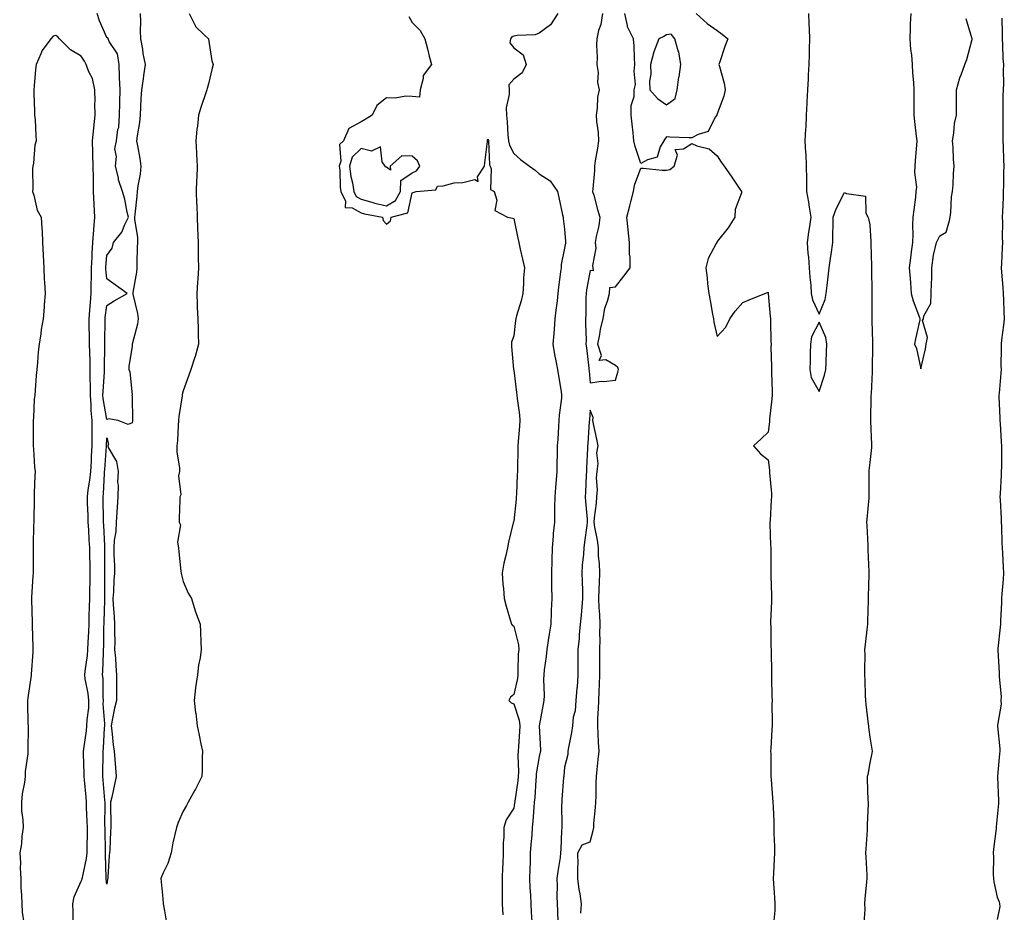
# Model space of a CAD drawing. Units: inches. Extents: x 905123 to 907763, y 7332218 to 7334858.
# Drawn here: x 906714 to 907101, y 7333729 to 7334079 of the extents above; entities that cross this region are included whole.
import ezdxf

# ---------------------------------------------------------------- set-up
doc = ezdxf.new("R2010")
doc.units = ezdxf.units.IN
doc.header["$MEASUREMENT"] = 0
doc.layers.add('Contour_90517332', color=7, linetype='Continuous', true_color=0x31c4ec)

msp = doc.modelspace()

# ---------------------------------------------------------------- linework, layer by layer
at = {"layer": 'Contour_90517332'}
for points in [[(906761.15, 7334081.92, 3321), (906761.27, 7334078.7, 3321), (906761.24, 7334075.11, 3321), (906761.36, 7334071.92, 3321), (906762.1, 7334067.87, 3321), (906762.31, 7334066.18, 3321), (906763.19, 7334061.92, 3321), (906762.45, 7334057.52, 3321), (906762.33, 7334056.2, 3321), (906761.7, 7334051.92, 3321), (906761.5, 7334048.47, 3321), (906761.35, 7334045.22, 3321), (906761.17, 7334041.92, 3321), (906760.94, 7334039.03, 3321), (906759.97, 7334033.84, 3321), (906759.79, 7334031.92, 3321), (906760.09, 7334029.88, 3321), (906761.06, 7334024.93, 3321), (906761.46, 7334021.92, 3321), (906761.22, 7334018.75, 3321), (906760.25, 7334014.12, 3321), (906760.04, 7334011.92, 3321), (906759.91, 7334010.06, 3321), (906759.09, 7334002.96, 3321), (906759.01, 7334001.92, 3321), (906758.96, 7334001.01, 3321), (906760.18, 7333994.05, 3321), (906760.13, 7333991.92, 3321), (906760.04, 7333989.93, 3321), (906759.92, 7333983.79, 3321), (906759.85, 7333981.92, 3321), (906759.72, 7333980.25, 3321), (906758.33, 7333972.2, 3321), (906758.31, 7333971.92, 3321), (906758.35, 7333971.62, 3321), (906760.1, 7333963.97, 3321), (906760.36, 7333961.92, 3321), (906760.2, 7333959.77, 3321), (906758.08, 7333951.95, 3321), (906758.08, 7333951.92, 3321), (906758.08, 7333951.89, 3321), (906758.05, 7333951.15, 3321), (906756.75, 7333943.22, 3321), (906756.77, 7333941.92, 3321), (906757.15, 7333941.02, 3321), (906758.01, 7333931.96, 3321), (906758.02, 7333931.92, 3321), (906757.99, 7333931.86, 3321), (906758.05, 7333931.29, 3321), (906758.24, 7333922.11, 3321), (906758.24, 7333921.92, 3321), (906758.22, 7333921.75, 3321), (906758.05, 7333920.98, 3321), (906756.52, 7333920.39, 3321), (906752.54, 7333921.92, 3321), (906748.74, 7333922.61, 3321), (906748.05, 7333922.31, 3321), (906746.7, 7333930.57, 3321), (906746.59, 7333931.92, 3321), (906746.61, 7333933.36, 3321), (906747.14, 7333941.01, 3321), (906747.15, 7333941.92, 3321), (906747.14, 7333942.83, 3321), (906747.3, 7333951.17, 3321), (906747.29, 7333951.92, 3321), (906747.29, 7333952.68, 3321), (906747.46, 7333961.33, 3321), (906747.46, 7333961.92, 3321), (906747.5, 7333962.47, 3321), (906748.05, 7333967.15, 3321), (906750.95, 7333969.02, 3321), (906756.11, 7333971.92, 3321), (906748.05, 7333977.59, 3321), (906747.68, 7333981.55, 3321), (906747.68, 7333981.92, 3321), (906747.7, 7333982.27, 3321), (906748.05, 7333986.77, 3321), (906750.23, 7333989.74, 3321), (906750.71, 7333991.92, 3321), (906753.96, 7333996.01, 3321), (906755.17, 7333999.04, 3321), (906756.63, 7334001.92, 3321), (906756.14, 7334003.83, 3321), (906755.13, 7334009, 3321), (906754.23, 7334011.92, 3321), (906752.73, 7334016.6, 3321), (906752.63, 7334017.34, 3321), (906751.5, 7334021.92, 3321), (906751.87, 7334025.74, 3321), (906751.23, 7334028.74, 3321), (906751.87, 7334031.92, 3321), (906752.4, 7334036.27, 3321), (906752.84, 7334037.13, 3321), (906753.05, 7334041.92, 3321), (906753.25, 7334046.72, 3321), (906753.22, 7334047.09, 3321), (906753.38, 7334051.92, 3321), (906753.14, 7334056.83, 3321), (906753.13, 7334057, 3321), (906752.92, 7334061.92, 3321), (906752.23, 7334066.1, 3321), (906749.03, 7334070.94, 3321), (906748.63, 7334071.92, 3321), (906748.43, 7334072.3, 3321), (906748.05, 7334072.5, 3321), (906745.23, 7334079.1, 3321), (906744.3, 7334081.92, 3321)], [(906780.45, 7334081.92, 3322), (906782.97, 7334077, 3322), (906783.01, 7334076.88, 3322), (906786.38, 7334073.59, 3322), (906788.05, 7334071.94, 3322), (906788.07, 7334071.92, 3322), (906788.08, 7334071.89, 3322), (906789.4, 7334063.27, 3322), (906789.95, 7334061.92, 3322), (906789.51, 7334060.46, 3322), (906788.05, 7334054.24, 3322), (906787.57, 7334052.4, 3322), (906787.46, 7334051.92, 3322), (906787.2, 7334051.07, 3322), (906784.99, 7334044.98, 3322), (906784.18, 7334041.92, 3322), (906783.73, 7334037.6, 3322), (906783.5, 7334036.47, 3322), (906783.13, 7334031.92, 3322), (906783.33, 7334027.2, 3322), (906783.35, 7334026.62, 3322), (906783.57, 7334021.92, 3322), (906783.43, 7334017.3, 3322), (906783.38, 7334016.59, 3322), (906783.25, 7334011.92, 3322), (906783.4, 7334007.27, 3322), (906783.42, 7334006.55, 3322), (906783.57, 7334001.92, 3322), (906783.73, 7333997.6, 3322), (906783.95, 7333991.92, 3322), (906784.01, 7333987.88, 3322), (906784, 7333985.97, 3322), (906784.07, 7333981.92, 3322), (906783.81, 7333977.68, 3322), (906783.71, 7333976.26, 3322), (906783.45, 7333971.92, 3322), (906783.64, 7333967.51, 3322), (906783.66, 7333966.31, 3322), (906783.81, 7333961.92, 3322), (906783.98, 7333957.85, 3322), (906784.04, 7333955.93, 3322), (906784.19, 7333951.92, 3322), (906782.84, 7333947.13, 3322), (906782.6, 7333946.47, 3322), (906781.12, 7333941.92, 3322), (906780.28, 7333939.69, 3322), (906778.05, 7333933.56, 3322), (906777.77, 7333932.2, 3322), (906777.74, 7333931.92, 3322), (906777.71, 7333931.58, 3322), (906776.45, 7333923.52, 3322), (906776.32, 7333921.92, 3322), (906776.14, 7333920.01, 3322), (906775.89, 7333914.08, 3322), (906775.65, 7333911.92, 3322), (906775.65, 7333909.52, 3322), (906776.69, 7333903.28, 3322), (906776.69, 7333901.92, 3322), (906776.3, 7333900.17, 3322), (906777.23, 7333892.74, 3322), (906776.76, 7333891.92, 3322), (906776.82, 7333890.69, 3322), (906776.5, 7333883.47, 3322), (906776.58, 7333881.92, 3322), (906777.06, 7333880.93, 3322), (906775.86, 7333874.11, 3322), (906776.27, 7333871.92, 3322), (906776.41, 7333870.28, 3322), (906777.23, 7333862.74, 3322), (906777.3, 7333861.92, 3322), (906777.39, 7333861.26, 3322), (906778.05, 7333858.59, 3322), (906780.12, 7333853.99, 3322), (906781.33, 7333851.92, 3322), (906782.83, 7333847.14, 3322), (906782.91, 7333846.78, 3322), (906784.74, 7333841.92, 3322), (906784.93, 7333838.8, 3322), (906785.08, 7333834.89, 3322), (906785.24, 7333831.92, 3322), (906784.79, 7333828.66, 3322), (906784.19, 7333825.78, 3322), (906783.77, 7333821.92, 3322), (906783.01, 7333816.96, 3322), (906783, 7333816.87, 3322), (906782.38, 7333811.92, 3322), (906783, 7333806.97, 3322), (906783.02, 7333806.89, 3322), (906783.57, 7333801.92, 3322), (906784.4, 7333798.27, 3322), (906785.11, 7333794.86, 3322), (906785.76, 7333791.92, 3322), (906785.63, 7333789.5, 3322), (906785.52, 7333784.45, 3322), (906785.38, 7333781.92, 3322), (906782.97, 7333777, 3322), (906782.71, 7333776.58, 3322), (906780.02, 7333771.92, 3322), (906779.4, 7333770.57, 3322), (906778.05, 7333768.32, 3322), (906776.13, 7333763.84, 3322), (906775.43, 7333761.92, 3322), (906774.73, 7333758.6, 3322), (906774.04, 7333755.93, 3322), (906773.33, 7333751.92, 3322), (906772.13, 7333747.84, 3322), (906770.28, 7333744.15, 3322), (906769.37, 7333741.92, 3322), (906769.43, 7333740.54, 3322), (906770.13, 7333734, 3322), (906770.2, 7333731.92, 3322), (906770.76, 7333729.21, 3322), (906771.42, 7333725.29, 3322)], [(906866.82, 7334080.69, 3323), (906868.05, 7334078.44, 3323), (906871.31, 7334075.18, 3323), (906873.05, 7334071.92, 3323), (906874.1, 7334067.97, 3323), (906874.81, 7334065.16, 3323), (906875.67, 7334061.92, 3323), (906872.42, 7334057.55, 3323), (906872.46, 7334056.33, 3323), (906871.2, 7334051.92, 3323), (906870.98, 7334048.99, 3323), (906868.05, 7334049.3, 3323), (906865.6, 7334049.47, 3323), (906861.38, 7334048.59, 3323), (906858.05, 7334048.71, 3323), (906854.25, 7334045.72, 3323), (906852.42, 7334041.92, 3323), (906849.66, 7334040.31, 3323), (906848.05, 7334039.36, 3323), (906843.26, 7334036.71, 3323), (906841.15, 7334031.92, 3323), (906839.57, 7334030.4, 3323), (906840.05, 7334023.92, 3323), (906839.44, 7334021.92, 3323), (906839.64, 7334020.33, 3323), (906839.83, 7334013.7, 3323), (906840.11, 7334011.92, 3323), (906841.88, 7334008.09, 3323), (906841.79, 7334005.66, 3323), (906844.5, 7334005.47, 3323), (906848.05, 7334003.54, 3323), (906849.32, 7334003.19, 3323), (906856.45, 7334001.92, 3323), (906856.73, 7334000.6, 3323), (906858.05, 7333999.09, 3323), (906859.55, 7334000.42, 3323), (906859.9, 7334001.92, 3323), (906866.4, 7334003.57, 3323), (906868.05, 7334011.48, 3323), (906868.47, 7334011.5, 3323), (906869.65, 7334011.92, 3323), (906877.36, 7334012.61, 3323), (906878.05, 7334014.08, 3323), (906880.34, 7334014.21, 3323), (906884.6, 7334015.37, 3323), (906888.05, 7334015.49, 3323), (906892.77, 7334016.64, 3323), (906894.06, 7334015.91, 3323), (906893.84, 7334017.71, 3323), (906896.53, 7334021.92, 3323), (906896.74, 7334023.23, 3323), (906897.72, 7334031.59, 3323), (906897.77, 7334031.92, 3323), (906897.79, 7334032.18, 3323), (906898.05, 7334032.54, 3323), (906898.13, 7334031.92, 3323), (906898.16, 7334031.81, 3323), (906898.54, 7334022.41, 3323), (906898.71, 7334021.92, 3323), (906899.11, 7334020.86, 3323), (906898.88, 7334012.75, 3323), (906900.34, 7334011.92, 3323), (906901.36, 7334008.61, 3323), (906900.55, 7334004.42, 3323), (906905.55, 7334001.92, 3323), (906907.58, 7334001.45, 3323), (906908.05, 7334001.32, 3323), (906909.68, 7333993.55, 3323), (906910.04, 7333991.92, 3323), (906910.63, 7333989.34, 3323), (906911.46, 7333985.33, 3323), (906912.27, 7333981.92, 3323), (906911.94, 7333978.03, 3323), (906911.92, 7333975.79, 3323), (906911.63, 7333971.92, 3323), (906910.95, 7333969.02, 3323), (906909.19, 7333963.06, 3323), (906908.89, 7333961.92, 3323), (906908.79, 7333961.18, 3323), (906908.05, 7333955.23, 3323), (906907.19, 7333952.78, 3323), (906907.11, 7333951.92, 3323), (906907.13, 7333951, 3323), (906907.99, 7333941.98, 3323), (906907.99, 7333941.92, 3323), (906908.05, 7333941.71, 3323), (906909.09, 7333932.96, 3323), (906909.27, 7333931.92, 3323), (906909.4, 7333930.57, 3323), (906910.25, 7333924.12, 3323), (906910.45, 7333921.92, 3323), (906910.26, 7333919.71, 3323), (906909.82, 7333913.69, 3323), (906909.67, 7333911.92, 3323), (906909.63, 7333910.34, 3323), (906909.51, 7333903.38, 3323), (906909.47, 7333901.92, 3323), (906909.38, 7333900.59, 3323), (906909.08, 7333892.95, 3323), (906909.01, 7333891.92, 3323), (906908.94, 7333891.03, 3323), (906908.05, 7333882.41, 3323), (906907.91, 7333882.06, 3323), (906907.89, 7333881.92, 3323), (906907.86, 7333881.73, 3323), (906905.92, 7333874.05, 3323), (906905.58, 7333871.92, 3323), (906904.99, 7333868.86, 3323), (906904.13, 7333865.84, 3323), (906903.51, 7333861.92, 3323), (906903.73, 7333857.6, 3323), (906904.03, 7333855.94, 3323), (906904.3, 7333851.92, 3323), (906905.08, 7333848.95, 3323), (906906.8, 7333843.17, 3323), (906907.15, 7333841.92, 3323), (906907.5, 7333841.37, 3323), (906908.05, 7333841.06, 3323), (906909.92, 7333833.79, 3323), (906909.98, 7333831.92, 3323), (906909.84, 7333830.13, 3323), (906909.71, 7333823.58, 3323), (906909.6, 7333821.92, 3323), (906909.48, 7333820.49, 3323), (906908.05, 7333814.24, 3323), (906906.76, 7333813.21, 3323), (906906.17, 7333811.92, 3323), (906907.02, 7333810.89, 3323), (906908.05, 7333810.54, 3323), (906910.23, 7333804.1, 3323), (906910.39, 7333801.92, 3323), (906910.34, 7333799.63, 3323), (906909.86, 7333793.73, 3323), (906909.81, 7333791.92, 3323), (906909.69, 7333790.28, 3323), (906909.9, 7333783.77, 3323), (906909.78, 7333781.92, 3323), (906909.63, 7333780.34, 3323), (906908.48, 7333772.35, 3323), (906908.43, 7333771.92, 3323), (906908.4, 7333771.57, 3323), (906908.05, 7333769.49, 3323), (906905.04, 7333764.93, 3323), (906904.17, 7333761.92, 3323), (906904.11, 7333757.98, 3323), (906903.88, 7333756.09, 3323), (906903.82, 7333751.92, 3323), (906903.69, 7333747.56, 3323), (906903.63, 7333746.34, 3323), (906903.49, 7333741.92, 3323), (906903.51, 7333737.38, 3323), (906903.51, 7333736.46, 3323), (906903.53, 7333731.92, 3323), (906903.76, 7333727.63, 3323)], [(906925.33, 7334081.92, 3324), (906922.52, 7334077.45, 3324), (906918.05, 7334074.18, 3324), (906916.41, 7334073.56, 3324), (906909.44, 7334073.31, 3324), (906908.05, 7334072.99, 3324), (906907.24, 7334072.73, 3324), (906906.75, 7334071.92, 3324), (906906.57, 7334070.44, 3324), (906908.05, 7334068.42, 3324), (906911.81, 7334065.68, 3324), (906912.86, 7334061.92, 3324), (906911.34, 7334058.63, 3324), (906908.05, 7334056.09, 3324), (906906.1, 7334053.87, 3324), (906906.18, 7334051.92, 3324), (906906.24, 7334050.11, 3324), (906905.11, 7334044.86, 3324), (906905.16, 7334041.92, 3324), (906905.43, 7334039.3, 3324), (906905.73, 7334034.24, 3324), (906905.95, 7334031.92, 3324), (906906.33, 7334030.2, 3324), (906908.05, 7334026.83, 3324), (906910.72, 7334024.59, 3324), (906914.23, 7334021.92, 3324), (906916.43, 7334020.3, 3324), (906918.05, 7334018.9, 3324), (906922.31, 7334016.18, 3324), (906925.26, 7334011.92, 3324), (906925.72, 7334009.59, 3324), (906927.24, 7334002.73, 3324), (906927.41, 7334001.92, 3324), (906927.51, 7334001.38, 3324), (906928.05, 7333997.11, 3324), (906928.41, 7333992.28, 3324), (906928.4, 7333991.92, 3324), (906928.37, 7333991.6, 3324), (906928.05, 7333989.64, 3324), (906926.67, 7333983.3, 3324), (906926.65, 7333981.92, 3324), (906926.47, 7333980.34, 3324), (906925.69, 7333974.28, 3324), (906925.43, 7333971.92, 3324), (906925.08, 7333968.95, 3324), (906924.65, 7333965.32, 3324), (906924.24, 7333961.92, 3324), (906923.91, 7333957.78, 3324), (906923.81, 7333956.16, 3324), (906923.46, 7333951.92, 3324), (906924.03, 7333947.9, 3324), (906924.62, 7333945.35, 3324), (906925.19, 7333941.92, 3324), (906925.58, 7333939.45, 3324), (906926.62, 7333933.35, 3324), (906926.85, 7333931.92, 3324), (906926.78, 7333930.65, 3324), (906925.92, 7333924.05, 3324), (906925.82, 7333921.92, 3324), (906925.67, 7333919.54, 3324), (906925.33, 7333914.64, 3324), (906925.16, 7333911.92, 3324), (906925.09, 7333908.96, 3324), (906925.01, 7333904.96, 3324), (906924.94, 7333901.92, 3324), (906924.69, 7333898.56, 3324), (906924.42, 7333895.55, 3324), (906924.16, 7333891.92, 3324), (906924.09, 7333887.96, 3324), (906924.08, 7333885.89, 3324), (906924.01, 7333881.92, 3324), (906923.59, 7333877.46, 3324), (906923.52, 7333876.45, 3324), (906923.08, 7333871.92, 3324), (906923, 7333866.97, 3324), (906922.99, 7333866.86, 3324), (906922.88, 7333861.92, 3324), (906922.92, 7333857.05, 3324), (906922.92, 7333856.79, 3324), (906922.96, 7333851.92, 3324), (906922.73, 7333847.24, 3324), (906922.76, 7333846.63, 3324), (906922.56, 7333841.92, 3324), (906921.97, 7333838, 3324), (906921.55, 7333835.42, 3324), (906921, 7333831.92, 3324), (906920.82, 7333829.15, 3324), (906920, 7333823.87, 3324), (906919.86, 7333821.92, 3324), (906919.71, 7333820.26, 3324), (906919.99, 7333813.86, 3324), (906919.86, 7333811.92, 3324), (906919.6, 7333810.37, 3324), (906918.09, 7333801.96, 3324), (906918.08, 7333801.92, 3324), (906918.08, 7333801.89, 3324), (906918.53, 7333792.4, 3324), (906918.52, 7333791.92, 3324), (906918.46, 7333791.51, 3324), (906918.05, 7333789.8, 3324), (906916.89, 7333783.08, 3324), (906916.82, 7333781.92, 3324), (906916.69, 7333780.56, 3324), (906916.3, 7333773.67, 3324), (906916.12, 7333771.92, 3324), (906915.89, 7333769.76, 3324), (906915.57, 7333764.4, 3324), (906915.28, 7333761.92, 3324), (906915.09, 7333758.96, 3324), (906914.77, 7333755.2, 3324), (906914.55, 7333751.92, 3324), (906914.45, 7333748.32, 3324), (906914.36, 7333745.61, 3324), (906914.26, 7333741.92, 3324), (906914.39, 7333738.26, 3324), (906914.6, 7333735.37, 3324), (906914.73, 7333731.92, 3324), (906914.87, 7333728.74, 3324), (906915.1, 7333724.87, 3324)], [(906942.96, 7334081.92, 3325), (906942.33, 7334077.64, 3325), (906941.39, 7334075.26, 3325), (906940.65, 7334071.92, 3325), (906940.52, 7334069.45, 3325), (906940.84, 7334064.71, 3325), (906940.73, 7334061.92, 3325), (906941.18, 7334058.79, 3325), (906940.93, 7334054.8, 3325), (906941.63, 7334051.92, 3325), (906940.93, 7334049.04, 3325), (906940.88, 7334044.75, 3325), (906940.4, 7334041.92, 3325), (906940.55, 7334039.42, 3325), (906941.23, 7334035.1, 3325), (906941.38, 7334031.92, 3325), (906940.95, 7334029.02, 3325), (906940.11, 7334023.98, 3325), (906939.79, 7334021.92, 3325), (906939.73, 7334020.24, 3325), (906939.09, 7334012.96, 3325), (906939.06, 7334011.92, 3325), (906939.46, 7334010.51, 3325), (906940.98, 7334004.85, 3325), (906941.87, 7334001.92, 3325), (906941.49, 7333998.48, 3325), (906940.42, 7333994.29, 3325), (906940.08, 7333991.92, 3325), (906940.29, 7333989.68, 3325), (906939.01, 7333982.88, 3325), (906939.18, 7333981.92, 3325), (906939.25, 7333980.72, 3325), (906938.05, 7333980.86, 3325), (906936.68, 7333973.29, 3325), (906936.48, 7333971.92, 3325), (906936.38, 7333970.25, 3325), (906936.34, 7333963.63, 3325), (906936.23, 7333961.92, 3325), (906936.21, 7333960.08, 3325), (906936.45, 7333953.52, 3325), (906936.43, 7333951.92, 3325), (906936.67, 7333950.54, 3325), (906937.5, 7333942.47, 3325), (906937.59, 7333941.92, 3325), (906937.63, 7333941.5, 3325), (906938.05, 7333936.68, 3325), (906942.6, 7333937.37, 3325), (906943.41, 7333937.28, 3325), (906948.05, 7333937.72, 3325), (906949.01, 7333940.96, 3325), (906949.17, 7333941.92, 3325), (906948.91, 7333942.78, 3325), (906948.05, 7333943.51, 3325), (906944.18, 7333945.79, 3325), (906941.67, 7333945.54, 3325), (906942.5, 7333947.47, 3325), (906941.14, 7333951.92, 3325), (906941.93, 7333955.8, 3325), (906942.11, 7333957.86, 3325), (906943.23, 7333961.92, 3325), (906943.87, 7333966.1, 3325), (906944.94, 7333968.81, 3325), (906945.68, 7333971.92, 3325), (906945.78, 7333974.19, 3325), (906948.05, 7333974.42, 3325), (906951.33, 7333978.64, 3325), (906953.82, 7333981.92, 3325), (906953.85, 7333986.12, 3325), (906953.5, 7333987.37, 3325), (906953.52, 7333991.92, 3325), (906952.99, 7333996.86, 3325), (906952.99, 7333996.98, 3325), (906952.55, 7334001.92, 3325), (906953.64, 7334006.33, 3325), (906954.05, 7334007.92, 3325), (906955.05, 7334011.92, 3325), (906955.49, 7334014.48, 3325), (906958.05, 7334021.09, 3325), (906958.86, 7334021.11, 3325), (906966.44, 7334020.31, 3325), (906968.05, 7334020.35, 3325), (906969.41, 7334020.56, 3325), (906971.04, 7334021.92, 3325), (906972.35, 7334026.22, 3325), (906971.54, 7334028.43, 3325), (906974.82, 7334028.69, 3325), (906978.05, 7334030.79, 3325), (906980.07, 7334029.9, 3325), (906984.82, 7334028.69, 3325), (906988.05, 7334025.94, 3325), (906989.62, 7334023.49, 3325), (906990.73, 7334021.92, 3325), (906993.72, 7334017.59, 3325), (906996.69, 7334013.28, 3325), (906997.63, 7334011.92, 3325), (906997.59, 7334011.46, 3325), (906995.12, 7334004.85, 3325), (906995, 7334001.92, 3325), (906992.34, 7333997.63, 3325), (906988.05, 7333992.25, 3325), (906987.9, 7333992.07, 3325), (906987.82, 7333991.92, 3325), (906987.66, 7333991.53, 3325), (906984.41, 7333985.56, 3325), (906983.54, 7333981.92, 3325), (906984.1, 7333977.97, 3325), (906984.25, 7333975.72, 3325), (906984.72, 7333971.92, 3325), (906985.24, 7333969.11, 3325), (906986.19, 7333963.78, 3325), (906986.54, 7333961.92, 3325), (906986.71, 7333960.58, 3325), (906988.05, 7333954.93, 3325), (906991.41, 7333958.56, 3325), (906993.02, 7333961.92, 3325), (906995.07, 7333964.9, 3325), (906998.05, 7333968.32, 3325), (907000.62, 7333969.35, 3325), (907006.8, 7333971.92, 3325), (907007.74, 7333972.23, 3325), (907008.05, 7333972.33, 3325), (907008.09, 7333971.96, 3325), (907008.1, 7333971.92, 3325), (907008.1, 7333971.87, 3325), (907008.88, 7333962.75, 3325), (907008.9, 7333961.92, 3325), (907008.95, 7333961.02, 3325), (907009.13, 7333953, 3325), (907009.19, 7333951.92, 3325), (907009.16, 7333950.81, 3325), (907009.34, 7333943.21, 3325), (907009.31, 7333941.92, 3325), (907009.3, 7333940.67, 3325), (907009.65, 7333933.52, 3325), (907009.64, 7333931.92, 3325), (907009.5, 7333930.47, 3325), (907008.62, 7333922.49, 3325), (907008.56, 7333921.92, 3325), (907008.57, 7333921.4, 3325), (907008.05, 7333917.37, 3325), (907005.26, 7333914.71, 3325), (907002.33, 7333911.92, 3325), (907005.01, 7333908.88, 3325), (907008.05, 7333906.49, 3325), (907008.56, 7333902.43, 3325), (907008.55, 7333901.92, 3325), (907008.57, 7333901.4, 3325), (907009.37, 7333893.24, 3325), (907009.4, 7333891.92, 3325), (907009.19, 7333890.78, 3325), (907008.77, 7333882.64, 3325), (907008.67, 7333881.92, 3325), (907008.7, 7333881.27, 3325), (907008.99, 7333872.86, 3325), (907009.04, 7333871.92, 3325), (907009.08, 7333870.89, 3325), (907009.1, 7333862.97, 3325), (907009.14, 7333861.92, 3325), (907009.14, 7333860.83, 3325), (907009.34, 7333853.21, 3325), (907009.34, 7333851.92, 3325), (907009.3, 7333850.67, 3325), (907009.01, 7333842.88, 3325), (907008.98, 7333841.92, 3325), (907009.04, 7333840.93, 3325), (907009.14, 7333833.01, 3325), (907009.2, 7333831.92, 3325), (907009.19, 7333830.78, 3325), (907009.33, 7333823.2, 3325), (907009.32, 7333821.92, 3325), (907009.39, 7333820.58, 3325), (907009.54, 7333813.41, 3325), (907009.62, 7333811.92, 3325), (907009.55, 7333810.42, 3325), (907009.64, 7333803.51, 3325), (907009.58, 7333801.92, 3325), (907009.53, 7333800.44, 3325), (907009.07, 7333792.94, 3325), (907009.03, 7333791.92, 3325), (907009.04, 7333790.93, 3325), (907009.15, 7333783.02, 3325), (907009.16, 7333781.92, 3325), (907009.26, 7333780.71, 3325), (907009.77, 7333773.64, 3325), (907009.92, 7333771.92, 3325), (907009.96, 7333770.01, 3325), (907010.29, 7333764.16, 3325), (907010.33, 7333761.92, 3325), (907010.32, 7333759.65, 3325), (907010.54, 7333754.41, 3325), (907010.53, 7333751.92, 3325), (907010.44, 7333749.53, 3325), (907010.11, 7333743.98, 3325), (907010.02, 7333741.92, 3325), (907010.09, 7333739.88, 3325), (907010.57, 7333734.44, 3325), (907010.64, 7333731.92, 3325), (907010.64, 7333729.33, 3325), (907010.18, 7333724.05, 3325)], [(906979.81, 7334081.92, 3325), (906984.06, 7334077.93, 3325), (906988.05, 7334075.28, 3325), (906989.92, 7334073.79, 3325), (906992.23, 7334071.92, 3325), (906991, 7334068.97, 3325), (906989.1, 7334062.97, 3325), (906988.72, 7334061.92, 3325), (906988.89, 7334061.08, 3325), (906990.7, 7334054.57, 3325), (906991.16, 7334051.92, 3325), (906990.57, 7334049.4, 3325), (906988.05, 7334042.43, 3325), (906987.91, 7334042.06, 3325), (906987.82, 7334041.92, 3325), (906987.28, 7334041.15, 3325), (906984.45, 7334035.52, 3325), (906980.49, 7334034.36, 3325), (906978.05, 7334033.03, 3325), (906976.88, 7334033.09, 3325), (906969.44, 7334033.31, 3325), (906968.05, 7334033.38, 3325), (906967.41, 7334032.56, 3325), (906967.04, 7334031.92, 3325), (906965.59, 7334029.46, 3325), (906964.46, 7334025.51, 3325), (906960.59, 7334024.46, 3325), (906958.05, 7334023, 3325), (906955.8, 7334029.67, 3325), (906955.29, 7334031.92, 3325), (906954.99, 7334034.98, 3325), (906954.54, 7334038.41, 3325), (906954.24, 7334041.92, 3325), (906954.21, 7334045.76, 3325), (906955.4, 7334049.27, 3325), (906955.36, 7334051.92, 3325), (906955.89, 7334054.08, 3325), (906955.33, 7334059.2, 3325), (906955.7, 7334061.92, 3325), (906955.48, 7334064.49, 3325), (906955.35, 7334069.22, 3325), (906955.09, 7334071.92, 3325), (906952.8, 7334076.67, 3325), (906952.81, 7334077.16, 3325), (906951.7, 7334081.92, 3325)], [(907023.94, 7334081.92, 3326), (907024.06, 7334077.93, 3326), (907024.15, 7334075.82, 3326), (907024.27, 7334071.92, 3326), (907024.15, 7334068.02, 3326), (907024.14, 7334065.83, 3326), (907024.02, 7334061.92, 3326), (907023.82, 7334057.69, 3326), (907023.77, 7334056.2, 3326), (907023.56, 7334051.92, 3326), (907023.31, 7334047.18, 3326), (907023.31, 7334046.66, 3326), (907023.03, 7334041.92, 3326), (907022.83, 7334037.14, 3326), (907022.75, 7334036.62, 3326), (907022.5, 7334031.92, 3326), (907022.74, 7334027.23, 3326), (907022.81, 7334026.68, 3326), (907023.01, 7334021.92, 3326), (907023.06, 7334016.93, 3326), (907023.06, 7334016.91, 3326), (907023.14, 7334011.92, 3326), (907023.85, 7334007.72, 3326), (907024.18, 7334005.79, 3326), (907024.84, 7334001.92, 3326), (907024.3, 7333998.17, 3326), (907023.96, 7333996.01, 3326), (907023.39, 7333991.92, 3326), (907023.7, 7333987.57, 3326), (907023.89, 7333986.08, 3326), (907024.22, 7333981.92, 3326), (907024.42, 7333978.29, 3326), (907024.8, 7333975.17, 3326), (907025, 7333971.92, 3326), (907025.44, 7333969.31, 3326), (907028.05, 7333963.67, 3326), (907030.42, 7333969.55, 3326), (907030.84, 7333971.92, 3326), (907031.19, 7333975.06, 3326), (907031.59, 7333978.38, 3326), (907031.99, 7333981.92, 3326), (907032.65, 7333986.52, 3326), (907032.75, 7333987.22, 3326), (907033.45, 7333991.92, 3326), (907033.43, 7333996.54, 3326), (907033.61, 7333997.48, 3326), (907033.57, 7334001.92, 3326), (907034.79, 7334005.18, 3326), (907038.05, 7334011.59, 3326), (907038.8, 7334011.17, 3326), (907046.25, 7334010.12, 3326), (907046.42, 7334003.55, 3326), (907047.2, 7334001.92, 3326), (907047.44, 7334001.31, 3326), (907048.05, 7333998.83, 3326), (907048.42, 7333992.29, 3326), (907048.42, 7333991.92, 3326), (907048.42, 7333991.55, 3326), (907048.69, 7333982.56, 3326), (907048.68, 7333981.92, 3326), (907048.7, 7333981.27, 3326), (907048.75, 7333972.62, 3326), (907048.77, 7333971.92, 3326), (907048.79, 7333971.18, 3326), (907048.78, 7333962.65, 3326), (907048.8, 7333961.92, 3326), (907048.8, 7333961.17, 3326), (907049.02, 7333952.89, 3326), (907049.02, 7333951.92, 3326), (907049.1, 7333950.87, 3326), (907048.89, 7333942.76, 3326), (907048.98, 7333941.92, 3326), (907048.88, 7333941.09, 3326), (907048.5, 7333932.37, 3326), (907048.46, 7333931.92, 3326), (907048.46, 7333931.51, 3326), (907048.31, 7333922.18, 3326), (907048.31, 7333921.92, 3326), (907048.33, 7333921.64, 3326), (907048.64, 7333912.51, 3326), (907048.67, 7333911.92, 3326), (907048.66, 7333911.31, 3326), (907048.05, 7333905.45, 3326), (907047.68, 7333902.29, 3326), (907047.66, 7333901.92, 3326), (907047.66, 7333901.53, 3326), (907047.67, 7333892.3, 3326), (907047.68, 7333891.92, 3326), (907047.66, 7333891.53, 3326), (907046.78, 7333883.19, 3326), (907046.74, 7333881.92, 3326), (907046.81, 7333880.68, 3326), (907047.17, 7333872.8, 3326), (907047.21, 7333871.92, 3326), (907047.25, 7333871.12, 3326), (907047.56, 7333862.41, 3326), (907047.59, 7333861.92, 3326), (907047.59, 7333861.46, 3326), (907047.41, 7333852.56, 3326), (907047.42, 7333851.92, 3326), (907047.39, 7333851.26, 3326), (907047.1, 7333842.87, 3326), (907047.07, 7333841.92, 3326), (907046.97, 7333840.84, 3326), (907046.13, 7333833.84, 3326), (907045.96, 7333831.92, 3326), (907045.98, 7333829.85, 3326), (907045.93, 7333824.04, 3326), (907045.95, 7333821.92, 3326), (907046.04, 7333819.91, 3326), (907046.19, 7333813.78, 3326), (907046.27, 7333811.92, 3326), (907046.43, 7333810.3, 3326), (907047.42, 7333802.55, 3326), (907047.48, 7333801.92, 3326), (907047.51, 7333801.38, 3326), (907048.05, 7333797.47, 3326), (907048.85, 7333792.72, 3326), (907048.92, 7333791.92, 3326), (907048.86, 7333791.11, 3326), (907048.05, 7333787.36, 3326), (907047.16, 7333782.81, 3326), (907046.91, 7333781.92, 3326), (907047, 7333780.87, 3326), (907047.25, 7333772.72, 3326), (907047.32, 7333771.92, 3326), (907047.31, 7333771.18, 3326), (907047.01, 7333762.96, 3326), (907047.01, 7333761.92, 3326), (907046.98, 7333760.85, 3326), (907046.39, 7333753.58, 3326), (907046.35, 7333751.92, 3326), (907046.4, 7333750.27, 3326), (907046.78, 7333743.19, 3326), (907046.82, 7333741.92, 3326), (907046.73, 7333740.6, 3326), (907046.1, 7333733.87, 3326), (907045.97, 7333731.92, 3326), (907045.98, 7333729.85, 3326), (907045.64, 7333724.33, 3326)], [(907064.08, 7334081.92, 3327), (907063.88, 7334077.76, 3327), (907063.9, 7334076.07, 3327), (907063.69, 7334071.92, 3327), (907063.93, 7334067.8, 3327), (907064.33, 7334065.64, 3327), (907064.61, 7334061.92, 3327), (907064.75, 7334058.62, 3327), (907065.12, 7334054.85, 3327), (907065.25, 7334051.92, 3327), (907065.25, 7334049.12, 3327), (907065.34, 7334044.63, 3327), (907065.35, 7334041.92, 3327), (907065.6, 7334039.47, 3327), (907066.28, 7334033.69, 3327), (907066.46, 7334031.92, 3327), (907066.36, 7334030.23, 3327), (907065.84, 7334024.13, 3327), (907065.71, 7334021.92, 3327), (907065.55, 7334019.42, 3327), (907066.31, 7334013.66, 3327), (907066.15, 7334011.92, 3327), (907065.9, 7334009.77, 3327), (907065.26, 7334004.71, 3327), (907064.94, 7334001.92, 3327), (907064.84, 7333998.71, 3327), (907064.89, 7333995.08, 3327), (907064.79, 7333991.92, 3327), (907064.3, 7333988.17, 3327), (907064.03, 7333985.94, 3327), (907063.5, 7333981.92, 3327), (907063.88, 7333977.75, 3327), (907063.97, 7333976, 3327), (907064.31, 7333971.92, 3327), (907065.08, 7333968.95, 3327), (907067.51, 7333962.46, 3327), (907067.68, 7333961.92, 3327), (907067.6, 7333961.47, 3327), (907065.93, 7333954.04, 3327), (907065.61, 7333951.92, 3327), (907066.41, 7333950.28, 3327), (907068.05, 7333942.29, 3327), (907069.93, 7333950.04, 3327), (907070.2, 7333951.92, 3327), (907070.67, 7333954.54, 3327), (907068.69, 7333961.28, 3327), (907069.09, 7333961.92, 3327), (907069.23, 7333963.1, 3327), (907071.99, 7333967.98, 3327), (907072.13, 7333971.92, 3327), (907072.24, 7333976.11, 3327), (907072.32, 7333977.65, 3327), (907072.42, 7333981.92, 3327), (907073.05, 7333986.92, 3327), (907074.25, 7333991.92, 3327), (907075.48, 7333994.49, 3327), (907078.05, 7333996.01, 3327), (907079.36, 7334000.61, 3327), (907079.61, 7334001.92, 3327), (907079.89, 7334003.76, 3327), (907080.12, 7334009.85, 3327), (907080.53, 7334011.92, 3327), (907080.72, 7334014.59, 3327), (907080.9, 7334019.07, 3327), (907081.12, 7334021.92, 3327), (907080.84, 7334024.71, 3327), (907080.72, 7334029.25, 3327), (907080.48, 7334031.92, 3327), (907081.03, 7334034.9, 3327), (907081.3, 7334038.67, 3327), (907082.09, 7334041.92, 3327), (907082.03, 7334045.9, 3327), (907082.13, 7334047.84, 3327), (907082.08, 7334051.92, 3327), (907083.35, 7334056.62, 3327), (907083.88, 7334057.75, 3327), (907085.41, 7334061.92, 3327), (907086.19, 7334063.78, 3327), (907088.05, 7334071.32, 3327), (907088.21, 7334071.76, 3327), (907088.24, 7334071.92, 3327), (907088.21, 7334072.08, 3327), (907088.05, 7334072.34, 3327), (907085.9, 7334079.77, 3327)], [(907099.94, 7334080.03, 3327), (907100.04, 7334073.91, 3327), (907099.97, 7334071.92, 3327), (907100.18, 7334069.79, 3327), (907100.27, 7334064.14, 3327), (907100.52, 7334061.92, 3327), (907100.43, 7334059.54, 3327), (907100.49, 7334054.36, 3327), (907100.4, 7334051.92, 3327), (907100.34, 7334049.63, 3327), (907100.29, 7334044.16, 3327), (907100.23, 7334041.92, 3327), (907100.25, 7334039.72, 3327), (907100.27, 7334034.14, 3327), (907100.28, 7334031.92, 3327), (907100.37, 7334029.6, 3327), (907100.56, 7334024.43, 3327), (907100.66, 7334021.92, 3327), (907100.58, 7334019.39, 3327), (907100.5, 7334014.37, 3327), (907100.42, 7334011.92, 3327), (907100.38, 7334009.59, 3327), (907100.11, 7334003.98, 3327), (907100.07, 7334001.92, 3327), (907100.12, 7333999.85, 3327), (907100.05, 7333993.92, 3327), (907100.1, 7333991.92, 3327), (907100, 7333989.97, 3327), (907099.73, 7333983.6, 3327), (907099.65, 7333981.92, 3327), (907099.75, 7333980.22, 3327), (907100.33, 7333974.2, 3327), (907100.46, 7333971.92, 3327), (907100.58, 7333969.39, 3327), (907100.73, 7333964.6, 3327), (907100.87, 7333961.92, 3327), (907100.55, 7333959.42, 3327), (907099.8, 7333953.67, 3327), (907099.57, 7333951.92, 3327), (907099.62, 7333950.35, 3327), (907099.53, 7333943.4, 3327), (907099.59, 7333941.92, 3327), (907099.48, 7333940.49, 3327), (907098.8, 7333932.67, 3327), (907098.74, 7333931.92, 3327), (907098.78, 7333931.19, 3327), (907099.05, 7333922.92, 3327), (907099.09, 7333921.92, 3327), (907099.2, 7333920.77, 3327), (907099.63, 7333913.5, 3327), (907099.78, 7333911.92, 3327), (907099.7, 7333910.27, 3327), (907099.76, 7333903.63, 3327), (907099.69, 7333901.92, 3327), (907099.59, 7333900.38, 3327), (907099.21, 7333893.08, 3327), (907099.14, 7333891.92, 3327), (907099.18, 7333890.79, 3327), (907099.57, 7333883.44, 3327), (907099.62, 7333881.92, 3327), (907099.73, 7333880.24, 3327), (907099.89, 7333873.76, 3327), (907100.02, 7333871.92, 3327), (907100.2, 7333869.77, 3327), (907100.36, 7333864.23, 3327), (907100.58, 7333861.92, 3327), (907100.39, 7333859.58, 3327), (907099.92, 7333853.79, 3327), (907099.77, 7333851.92, 3327), (907099.75, 7333850.22, 3327), (907099.41, 7333843.28, 3327), (907099.38, 7333841.92, 3327), (907099.3, 7333840.67, 3327), (907098.38, 7333832.25, 3327), (907098.36, 7333831.92, 3327), (907098.34, 7333831.63, 3327), (907098.89, 7333822.76, 3327), (907098.86, 7333821.92, 3327), (907098.84, 7333821.13, 3327), (907099.59, 7333813.46, 3327), (907099.56, 7333811.92, 3327), (907099.57, 7333810.4, 3327), (907098.24, 7333802.11, 3327), (907098.24, 7333801.92, 3327), (907098.25, 7333801.72, 3327), (907099.05, 7333792.92, 3327), (907099.05, 7333791.92, 3327), (907099.04, 7333790.93, 3327), (907098.2, 7333782.07, 3327), (907098.2, 7333781.92, 3327), (907098.21, 7333781.76, 3327), (907098.63, 7333772.5, 3327), (907098.65, 7333771.92, 3327), (907098.62, 7333771.35, 3327), (907098.05, 7333766.17, 3327), (907097.71, 7333762.26, 3327), (907097.69, 7333761.92, 3327), (907097.68, 7333761.55, 3327), (907096.58, 7333753.39, 3327), (907096.53, 7333751.92, 3327), (907096.59, 7333750.46, 3327), (907096.55, 7333743.42, 3327), (907096.6, 7333741.92, 3327), (907096.76, 7333740.63, 3327), (907098.05, 7333734.49, 3327), (907098.86, 7333732.73, 3327), (907098.95, 7333731.92, 3327), (907099.06, 7333730.91, 3327), (907098.05, 7333725.78, 3327)], [(906734.8, 7333725.17, 3322), (906734.89, 7333728.76, 3322), (906734.79, 7333731.92, 3322), (906735.27, 7333734.7, 3322), (906738.05, 7333740.9, 3322), (906738.38, 7333741.59, 3322), (906738.42, 7333741.92, 3322), (906738.47, 7333742.34, 3322), (906740.17, 7333749.8, 3322), (906740.35, 7333751.92, 3322), (906740.35, 7333754.22, 3322), (906740.45, 7333759.52, 3322), (906740.45, 7333761.92, 3322), (906740.4, 7333764.27, 3322), (906740.17, 7333769.8, 3322), (906740.13, 7333771.92, 3322), (906739.95, 7333773.82, 3322), (906739.27, 7333780.7, 3322), (906739.15, 7333781.92, 3322), (906739.15, 7333783.02, 3322), (906738.92, 7333791.05, 3322), (906738.92, 7333791.92, 3322), (906739.03, 7333792.9, 3322), (906740.1, 7333799.87, 3322), (906740.29, 7333801.92, 3322), (906740.36, 7333804.23, 3322), (906740.98, 7333808.99, 3322), (906741.06, 7333811.92, 3322), (906740.8, 7333814.67, 3322), (906739.62, 7333820.35, 3322), (906739.44, 7333821.92, 3322), (906739.57, 7333823.44, 3322), (906740.46, 7333829.51, 3322), (906740.65, 7333831.92, 3322), (906740.75, 7333834.62, 3322), (906741, 7333838.97, 3322), (906741.1, 7333841.92, 3322), (906741.18, 7333845.05, 3322), (906741.27, 7333848.7, 3322), (906741.36, 7333851.92, 3322), (906741.4, 7333855.27, 3322), (906741.49, 7333858.48, 3322), (906741.52, 7333861.92, 3322), (906741.49, 7333865.36, 3322), (906741.39, 7333868.58, 3322), (906741.36, 7333871.92, 3322), (906741.18, 7333875.05, 3322), (906740.97, 7333879, 3322), (906740.81, 7333881.92, 3322), (906740.74, 7333884.61, 3322), (906740.54, 7333889.43, 3322), (906740.47, 7333891.92, 3322), (906740.79, 7333894.66, 3322), (906741.46, 7333898.51, 3322), (906741.82, 7333901.92, 3322), (906742.05, 7333905.92, 3322), (906742.12, 7333907.85, 3322), (906742.36, 7333911.92, 3322), (906742.33, 7333916.2, 3322), (906742.3, 7333917.67, 3322), (906742.27, 7333921.92, 3322), (906741.93, 7333925.8, 3322), (906741.92, 7333928.05, 3322), (906741.63, 7333931.92, 3322), (906741.66, 7333935.53, 3322), (906741.51, 7333938.46, 3322), (906741.54, 7333941.92, 3322), (906741.5, 7333945.37, 3322), (906741.36, 7333948.61, 3322), (906741.31, 7333951.92, 3322), (906741.3, 7333955.17, 3322), (906741.19, 7333958.78, 3322), (906741.18, 7333961.92, 3322), (906741.46, 7333965.33, 3322), (906741.62, 7333968.35, 3322), (906741.93, 7333971.92, 3322), (906741.92, 7333975.79, 3322), (906742.11, 7333977.86, 3322), (906742.1, 7333981.92, 3322), (906742.31, 7333986.18, 3322), (906742.34, 7333987.63, 3322), (906742.56, 7333991.92, 3322), (906742.96, 7333996.83, 3322), (906742.96, 7333997.01, 3322), (906743.44, 7334001.92, 3322), (906743.15, 7334006.82, 3322), (906743.13, 7334007, 3322), (906742.86, 7334011.92, 3322), (906742.8, 7334016.67, 3322), (906742.81, 7334017.16, 3322), (906742.74, 7334021.92, 3322), (906742.63, 7334026.5, 3322), (906742.63, 7334027.34, 3322), (906742.52, 7334031.92, 3322), (906742.98, 7334036.85, 3322), (906742.99, 7334036.98, 3322), (906743.48, 7334041.92, 3322), (906743.4, 7334046.57, 3322), (906743.45, 7334047.32, 3322), (906743.36, 7334051.92, 3322), (906742.44, 7334056.31, 3322), (906741.02, 7334058.95, 3322), (906739.94, 7334061.92, 3322), (906739.28, 7334063.15, 3322), (906738.05, 7334065.18, 3322), (906733.83, 7334067.7, 3322), (906729.51, 7334071.92, 3322), (906728.86, 7334072.73, 3322), (906728.05, 7334073.34, 3322), (906726.95, 7334073.02, 3322), (906726.04, 7334071.92, 3322), (906722.62, 7334067.35, 3322), (906722.21, 7334066.08, 3322), (906720.3, 7334061.92, 3322), (906720.1, 7334059.87, 3322), (906719.6, 7334053.47, 3322), (906719.45, 7334051.92, 3322), (906719.44, 7334050.53, 3322), (906719.72, 7334043.59, 3322), (906719.71, 7334041.92, 3322), (906719.89, 7334040.08, 3322), (906720.13, 7334034, 3322), (906720.34, 7334031.92, 3322), (906719.8, 7334030.17, 3322), (906719.25, 7334023.12, 3322), (906718.99, 7334021.92, 3322), (906718.93, 7334021.04, 3322), (906718.99, 7334012.86, 3322), (906718.94, 7334011.92, 3322), (906719.45, 7334010.52, 3322), (906720.76, 7334004.63, 3322), (906722.3, 7334001.92, 3322), (906722.55, 7333997.42, 3322), (906722.64, 7333996.51, 3322), (906722.86, 7333991.92, 3322), (906723.08, 7333986.95, 3322), (906723.08, 7333986.89, 3322), (906723.28, 7333981.92, 3322), (906723.5, 7333977.37, 3322), (906723.63, 7333976.34, 3322), (906723.87, 7333971.92, 3322), (906723.5, 7333967.37, 3322), (906723.46, 7333966.51, 3322), (906723.08, 7333961.92, 3322), (906722.27, 7333957.7, 3322), (906722.15, 7333956.02, 3322), (906721.5, 7333951.92, 3322), (906721.09, 7333948.88, 3322), (906720.87, 7333944.74, 3322), (906720.54, 7333941.92, 3322), (906720.31, 7333939.66, 3322), (906719.92, 7333933.79, 3322), (906719.74, 7333931.92, 3322), (906719.59, 7333930.38, 3322), (906719.21, 7333923.08, 3322), (906719.1, 7333921.92, 3322), (906719.11, 7333920.86, 3322), (906719.16, 7333913.03, 3322), (906719.18, 7333911.92, 3322), (906719.28, 7333910.69, 3322), (906719.73, 7333903.6, 3322), (906719.87, 7333901.92, 3322), (906719.84, 7333900.13, 3322), (906719.6, 7333893.47, 3322), (906719.57, 7333891.92, 3322), (906719.52, 7333890.45, 3322), (906719.43, 7333883.3, 3322), (906719.38, 7333881.92, 3322), (906719.32, 7333880.65, 3322), (906719.16, 7333873.03, 3322), (906719.11, 7333871.92, 3322), (906719.09, 7333870.88, 3322), (906719.11, 7333862.98, 3322), (906719.09, 7333861.92, 3322), (906719.04, 7333860.93, 3322), (906718.52, 7333852.39, 3322), (906718.5, 7333851.92, 3322), (906718.51, 7333851.46, 3322), (906718.72, 7333842.59, 3322), (906718.72, 7333841.92, 3322), (906718.72, 7333841.25, 3322), (906719.04, 7333832.91, 3322), (906719.04, 7333831.92, 3322), (906719.05, 7333830.92, 3322), (906718.37, 7333822.24, 3322), (906718.38, 7333821.92, 3322), (906718.33, 7333821.64, 3322), (906718.05, 7333820, 3322), (906717.01, 7333812.96, 3322), (906716.9, 7333811.92, 3322), (906716.98, 7333810.85, 3322), (906717.1, 7333802.87, 3322), (906717.16, 7333801.92, 3322), (906717.12, 7333800.99, 3322), (906717.11, 7333792.86, 3322), (906717.06, 7333791.92, 3322), (906717.08, 7333790.95, 3322), (906716.01, 7333783.96, 3322), (906716.04, 7333781.92, 3322), (906715.75, 7333779.62, 3322), (906714.86, 7333775.11, 3322), (906714.51, 7333771.92, 3322), (906714.57, 7333768.44, 3322), (906715.08, 7333764.89, 3322), (906715.15, 7333761.92, 3322), (906714.65, 7333758.52, 3322), (906714.51, 7333755.46, 3322), (906713.85, 7333751.92, 3322), (906714.18, 7333748.05, 3322), (906714.05, 7333745.92, 3322), (906714.31, 7333741.92, 3322), (906714.32, 7333738.19, 3322), (906714.62, 7333735.35, 3322), (906714.63, 7333731.92, 3322), (906714.81, 7333728.68, 3322), (906715.51, 7333724.46, 3322)], [(906934.42, 7333728.29, 3325), (906934.67, 7333731.92, 3325), (906934.1, 7333735.87, 3325), (906933.72, 7333737.59, 3325), (906933.2, 7333741.92, 3325), (906933.18, 7333746.79, 3325), (906933.33, 7333747.2, 3325), (906933.28, 7333751.92, 3325), (906934.88, 7333755.09, 3325), (906938.05, 7333756.28, 3325), (906939.28, 7333760.69, 3325), (906939.49, 7333761.92, 3325), (906939.58, 7333763.45, 3325), (906940.21, 7333769.76, 3325), (906940.33, 7333771.92, 3325), (906940.38, 7333774.25, 3325), (906940.48, 7333779.49, 3325), (906940.54, 7333781.92, 3325), (906940.81, 7333784.68, 3325), (906941.28, 7333788.69, 3325), (906941.59, 7333791.92, 3325), (906941.42, 7333795.29, 3325), (906941.21, 7333798.76, 3325), (906941.04, 7333801.92, 3325), (906941.16, 7333805.03, 3325), (906941.35, 7333808.62, 3325), (906941.47, 7333811.92, 3325), (906941.59, 7333815.46, 3325), (906941.7, 7333818.27, 3325), (906941.82, 7333821.92, 3325), (906941.87, 7333825.74, 3325), (906941.85, 7333828.12, 3325), (906941.91, 7333831.92, 3325), (906941.99, 7333835.86, 3325), (906941.89, 7333838.08, 3325), (906941.97, 7333841.92, 3325), (906941.85, 7333845.72, 3325), (906941.62, 7333848.35, 3325), (906941.5, 7333851.92, 3325), (906941.62, 7333855.49, 3325), (906941.73, 7333858.24, 3325), (906941.85, 7333861.92, 3325), (906941.8, 7333865.67, 3325), (906941.38, 7333868.59, 3325), (906941.33, 7333871.92, 3325), (906941, 7333874.87, 3325), (906939.93, 7333880.04, 3325), (906939.69, 7333881.92, 3325), (906939.81, 7333883.68, 3325), (906940.59, 7333889.38, 3325), (906940.76, 7333891.92, 3325), (906940.93, 7333894.8, 3325), (906940.63, 7333899.34, 3325), (906940.82, 7333901.92, 3325), (906941.2, 7333905.07, 3325), (906940.73, 7333909.24, 3325), (906941.29, 7333911.92, 3325), (906940.76, 7333914.63, 3325), (906939.35, 7333920.62, 3325), (906939.08, 7333921.92, 3325), (906939.3, 7333923.17, 3325), (906938.05, 7333926.05, 3325), (906937.78, 7333922.19, 3325), (906937.76, 7333921.92, 3325), (906937.73, 7333921.6, 3325), (906937.12, 7333912.85, 3325), (906937.06, 7333911.92, 3325), (906937.02, 7333910.89, 3325), (906936.66, 7333903.31, 3325), (906936.62, 7333901.92, 3325), (906936.53, 7333900.4, 3325), (906936.26, 7333893.71, 3325), (906936.15, 7333891.92, 3325), (906936.22, 7333890.09, 3325), (906936.89, 7333883.08, 3325), (906936.95, 7333881.92, 3325), (906936.8, 7333880.67, 3325), (906935.84, 7333874.13, 3325), (906935.6, 7333871.92, 3325), (906935.47, 7333869.34, 3325), (906934.97, 7333865, 3325), (906934.83, 7333861.92, 3325), (906934.91, 7333858.78, 3325), (906935.03, 7333854.94, 3325), (906935.1, 7333851.92, 3325), (906934.79, 7333848.66, 3325), (906934.53, 7333845.44, 3325), (906934.18, 7333841.92, 3325), (906933.79, 7333837.66, 3325), (906933.72, 7333836.25, 3325), (906933.28, 7333831.92, 3325), (906933.28, 7333827.15, 3325), (906933.28, 7333826.69, 3325), (906933.28, 7333821.92, 3325), (906932.93, 7333817.04, 3325), (906932.86, 7333816.73, 3325), (906932.4, 7333811.92, 3325), (906932.12, 7333807.85, 3325), (906931.46, 7333805.33, 3325), (906931.12, 7333801.92, 3325), (906930.69, 7333799.28, 3325), (906929.56, 7333793.43, 3325), (906929.3, 7333791.92, 3325), (906929.35, 7333790.62, 3325), (906928.05, 7333785.69, 3325), (906927.75, 7333782.22, 3325), (906927.7, 7333781.92, 3325), (906927.66, 7333781.53, 3325), (906926.99, 7333772.98, 3325), (906926.9, 7333771.92, 3325), (906926.85, 7333770.72, 3325), (906926.93, 7333763.04, 3325), (906926.88, 7333761.92, 3325), (906926.79, 7333760.66, 3325), (906926.59, 7333753.38, 3325), (906926.47, 7333751.92, 3325), (906926.25, 7333750.12, 3325), (906925.31, 7333744.66, 3325), (906925.01, 7333741.92, 3325), (906925.13, 7333739.01, 3325), (906925.04, 7333734.93, 3325), (906925.15, 7333731.92, 3325), (906925.29, 7333729.16, 3325), (906925.38, 7333724.59, 3325)]]:
    msp.add_polyline3d(points, dxfattribs=at)
for points in [[(906968.05, 7334045.99, 3325), (906971.5, 7334048.47, 3325), (906972.28, 7334051.92, 3325), (906972.99, 7334056.86, 3325), (906973, 7334056.97, 3325), (906973.7, 7334061.92, 3325), (906972.95, 7334066.82, 3325), (906972.73, 7334067.24, 3325), (906971.31, 7334071.92, 3325), (906969.9, 7334073.77, 3325), (906968.05, 7334073.48, 3325), (906967.1, 7334072.87, 3325), (906965.05, 7334071.92, 3325), (906963.05, 7334066.92, 3325), (906961.85, 7334061.92, 3325), (906961.9, 7334058.07, 3325), (906961.45, 7334055.32, 3325), (906961.5, 7334051.92, 3325), (906964.58, 7334048.45, 3325)], [(906858.05, 7334006.26, 3324), (906861.62, 7334008.35, 3324), (906863.59, 7334011.92, 3324), (906863.65, 7334016.32, 3324), (906868.05, 7334019.28, 3324), (906869.88, 7334020.09, 3324), (906871.19, 7334021.92, 3324), (906870.2, 7334024.07, 3324), (906868.05, 7334025.86, 3324), (906864.04, 7334025.93, 3324), (906859.49, 7334021.92, 3324), (906859.59, 7334020.38, 3324), (906858.05, 7334021.46, 3324), (906857.66, 7334021.53, 3324), (906857.54, 7334021.92, 3324), (906856.32, 7334023.65, 3324), (906855.69, 7334029.56, 3324), (906852.14, 7334027.83, 3324), (906848.05, 7334028.8, 3324), (906844.57, 7334025.4, 3324), (906843.51, 7334021.92, 3324), (906844.02, 7334017.89, 3324), (906844.65, 7334015.32, 3324), (906845.18, 7334011.92, 3324), (906846.09, 7334009.96, 3324), (906848.05, 7334008.89, 3324), (906852.22, 7334007.75, 3324), (906853.47, 7334007.34, 3324)], [(907028.05, 7333933.39, 3326), (907030.21, 7333939.76, 3326), (907030.72, 7333941.92, 3326), (907030.88, 7333944.75, 3326), (907030.95, 7333949.02, 3326), (907031.13, 7333951.92, 3326), (907030.75, 7333954.62, 3326), (907028.05, 7333960.54, 3326), (907025.1, 7333954.87, 3326), (907024.68, 7333951.92, 3326), (907024.54, 7333948.41, 3326), (907024.6, 7333945.37, 3326), (907024.46, 7333941.92, 3326), (907024.97, 7333938.84, 3326)], [(906748.05, 7333739.72, 3321), (906747.78, 7333741.65, 3321), (906747.82, 7333741.92, 3321), (906747.84, 7333742.13, 3321), (906747.51, 7333751.38, 3321), (906747.56, 7333751.92, 3321), (906747.56, 7333752.41, 3321), (906747.38, 7333761.25, 3321), (906747.38, 7333761.92, 3321), (906747.37, 7333762.6, 3321), (906747.41, 7333771.28, 3321), (906747.4, 7333771.92, 3321), (906747.33, 7333772.64, 3321), (906746.62, 7333780.49, 3321), (906746.48, 7333781.92, 3321), (906746.49, 7333783.48, 3321), (906746.72, 7333790.59, 3321), (906746.72, 7333791.92, 3321), (906746.85, 7333793.12, 3321), (906747.2, 7333801.07, 3321), (906747.28, 7333801.92, 3321), (906747.3, 7333802.67, 3321), (906746.71, 7333810.58, 3321), (906746.75, 7333811.92, 3321), (906746.61, 7333813.36, 3321), (906746.62, 7333820.49, 3321), (906746.45, 7333821.92, 3321), (906746.59, 7333823.38, 3321), (906746.75, 7333830.62, 3321), (906746.85, 7333831.92, 3321), (906746.89, 7333833.08, 3321), (906746.97, 7333840.84, 3321), (906747.01, 7333841.92, 3321), (906747.03, 7333842.94, 3321), (906747.28, 7333851.15, 3321), (906747.31, 7333851.92, 3321), (906747.31, 7333852.66, 3321), (906747.25, 7333861.12, 3321), (906747.26, 7333861.92, 3321), (906747.25, 7333862.72, 3321), (906747.35, 7333871.22, 3321), (906747.35, 7333871.92, 3321), (906747.31, 7333872.66, 3321), (906746.86, 7333880.73, 3321), (906746.8, 7333881.92, 3321), (906746.76, 7333883.21, 3321), (906746.65, 7333890.52, 3321), (906746.61, 7333891.92, 3321), (906746.76, 7333893.21, 3321), (906747.15, 7333901.02, 3321), (906747.24, 7333901.92, 3321), (906747.29, 7333902.68, 3321), (906748.02, 7333911.89, 3321), (906748.02, 7333911.92, 3321), (906748.02, 7333911.95, 3321), (906748.05, 7333915.16, 3321), (906748.78, 7333912.65, 3321), (906748.44, 7333911.92, 3321), (906748.63, 7333911.34, 3321), (906751.94, 7333905.81, 3321), (906752.49, 7333901.92, 3321), (906752.35, 7333897.62, 3321), (906752.58, 7333896.45, 3321), (906752.48, 7333891.92, 3321), (906752.14, 7333887.83, 3321), (906752.05, 7333885.92, 3321), (906751.74, 7333881.92, 3321), (906751.62, 7333878.35, 3321), (906750.96, 7333874.84, 3321), (906750.83, 7333871.92, 3321), (906750.9, 7333869.07, 3321), (906751.09, 7333864.96, 3321), (906751.16, 7333861.92, 3321), (906750.82, 7333859.15, 3321), (906750.7, 7333854.57, 3321), (906750.42, 7333851.92, 3321), (906750.54, 7333849.43, 3321), (906750.96, 7333844.84, 3321), (906751.09, 7333841.92, 3321), (906751.08, 7333838.89, 3321), (906751.18, 7333835.05, 3321), (906751.16, 7333831.92, 3321), (906751.45, 7333828.52, 3321), (906751.62, 7333825.49, 3321), (906751.95, 7333821.92, 3321), (906751.89, 7333818.08, 3321), (906751.9, 7333815.77, 3321), (906751.85, 7333811.92, 3321), (906751.13, 7333808.84, 3321), (906750.23, 7333804.1, 3321), (906749.75, 7333801.92, 3321), (906750.03, 7333799.94, 3321), (906750.56, 7333794.43, 3321), (906750.94, 7333791.92, 3321), (906751.24, 7333788.73, 3321), (906751.49, 7333785.36, 3321), (906751.82, 7333781.92, 3321), (906751.1, 7333778.87, 3321), (906750.03, 7333773.9, 3321), (906749.58, 7333771.92, 3321), (906749.58, 7333770.39, 3321), (906749.65, 7333763.52, 3321), (906749.65, 7333761.92, 3321), (906749.59, 7333760.38, 3321), (906749.24, 7333753.11, 3321), (906749.19, 7333751.92, 3321), (906749.08, 7333750.89, 3321), (906748.48, 7333742.35, 3321), (906748.44, 7333741.92, 3321), (906748.39, 7333741.58, 3321)]]:
    msp.add_polyline3d(points, close=True, dxfattribs=at)

doc.saveas('drawing.dxf')
